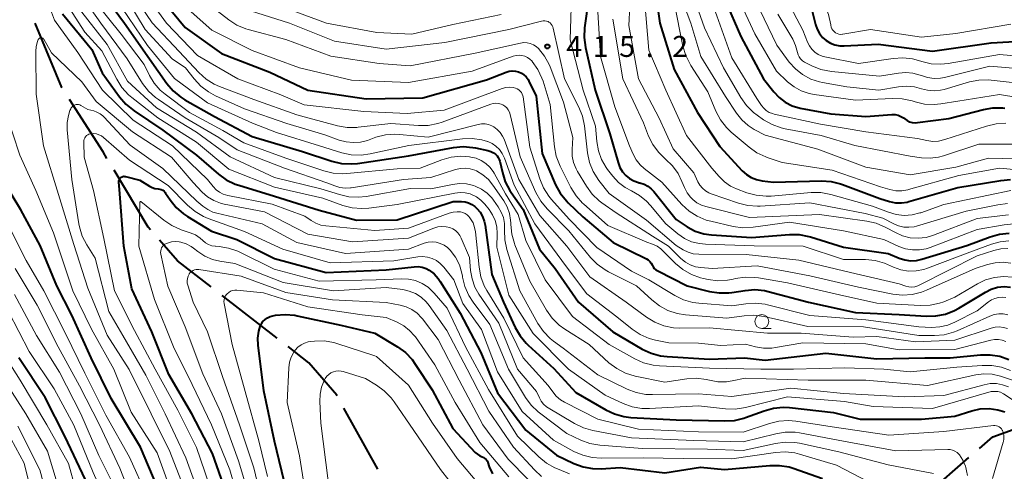
# Model space of a CAD drawing. Units: metres. Extents: x -72000 to -70000, y 24000 to 25500.
# Drawn here: x -71793 to -71616, y 24283 to 24364 of the extents above; entities that cross this region are included whole.
import ezdxf

# ---------------------------------------------------------------- set-up
doc = ezdxf.new("R2010")
doc.units = ezdxf.units.M
for name, color, linetype, lineweight in [('110600_大字・町・丁目界', 7, 'Continuous', 40), ('633100_広葉樹林', 7, 'Continuous', 13), ('710100_等高線(計曲線)', 7, 'Continuous', 40), ('710200_等高線(主曲線)', 7, 'Continuous', 13), ('731200_図化機測定による標高点', 7, 'Continuous', 40)]:
    doc.layers.add(name, color=color, linetype=linetype, lineweight=lineweight)
doc.styles.add('Style-WORKING', font='MS Gothic.ttf')

msp = doc.modelspace()

# ---------------------------------------------------------------- linework, layer by layer
at = {"layer": '110600_大字・町・丁目界', "linetype": 'Continuous', "lineweight": 40}
for p, q in [((-71746.52, 24306.55), (-71756.41, 24314.19)), ((-71728.49, 24283.08), (-71734.56, 24294.01))]:
    msp.add_line(p, q, dxfattribs=at)
at = {"layer": '110600_大字・町・丁目界', "linetype": 'Continuous', "lineweight": 40, "flags": 128}
for points in [[(-71785.09, 24351.42), (-71785.12, 24351.47), (-71789.89, 24362.97)], [(-71777.05, 24338.76), (-71777.74, 24339.91), (-71783.74, 24349.32)], [(-71769.23, 24325.97), (-71769.64, 24326.45), (-71775.76, 24336.62)], [(-71758.38, 24315.72), (-71764.4, 24320.37), (-71767.6, 24324.08)], [(-71735.77, 24296.2), (-71735.83, 24296.31), (-71740.83, 24302.15), (-71744.54, 24305.02)], [(-71620.6, 24286.8), (-71618.2, 24288.89), (-71612.43, 24290.98), (-71609.32, 24291.6)], [(-71632.83, 24278.36), (-71630.86, 24279.18), (-71627.43, 24280.85), (-71622.49, 24285.15)]]:
    msp.add_lwpolyline(points, dxfattribs=at)
at = {"layer": '633100_広葉樹林', "linetype": 'Continuous', "lineweight": 13}
msp.add_line((-71659.63, 24308.29), (-71657.96, 24308.29), dxfattribs=at)
msp.add_circle((-71659.63, 24309.54), 1.25, dxfattribs=at)
at = {"layer": '710100_等高線(計曲線)', "linetype": 'Continuous', "lineweight": 40, "flags": 128}
for points, elevation in [([(-71678.99, 24370.57), (-71677.9, 24363), (-71675.32, 24354.68), (-71671.16, 24347), (-71667.13, 24340.87), (-71663.12, 24336.54), (-71662.37, 24335.87), (-71661.53, 24335.34), (-71660.6, 24334.96), (-71659.59, 24334.75), (-71657.51, 24334.49), (-71648.95, 24334.72), (-71647.21, 24334.61), (-71645.51, 24334.21), (-71645.17, 24334.09), (-71638.44, 24331.56), (-71636.72, 24331.04), (-71635.67, 24330.82), (-71634.6, 24330.79), (-71633.55, 24330.94), (-71633.27, 24331.02), (-71624.48, 24333.52), (-71616.78, 24334.82), (-71615.04, 24334.95)], 400), ([(-71778.59, 24369.41), (-71773.91, 24363), (-71769.43, 24356.57), (-71766.29, 24352.17), (-71765.16, 24350.84), (-71763.82, 24349.73), (-71763.06, 24349.26), (-71757.74, 24346.26), (-71751, 24342.65), (-71742.01, 24339.99), (-71736.7, 24338.26), (-71735, 24337.86), (-71733.26, 24337.77), (-71732.15, 24337.86), (-71723, 24339.19), (-71714.9, 24340.7), (-71713.16, 24340.86), (-71711.43, 24340.73), (-71710.99, 24340.64), (-71708.77, 24340.17), (-71708.23, 24340.01), (-71707.73, 24339.75), (-71707.39, 24339.5), (-71707.1, 24339.22), (-71706.87, 24338.89), (-71706.69, 24338.53), (-71706.61, 24338.23), (-71706.15, 24336.2), (-71705.62, 24334.54), (-71704.81, 24333), (-71704.59, 24332.67), (-71702.43, 24329.57), (-71699.49, 24322.51), (-71696.69, 24319), (-71692.51, 24313), (-71686.33, 24307.67), (-71681.07, 24304.59), (-71679.49, 24303.85), (-71677.81, 24303.39), (-71676.61, 24303.24), (-71669, 24302.79), (-71662.76, 24303), (-71659, 24302.62), (-71648.15, 24303.85), (-71639, 24302.82), (-71630.38, 24303), (-71625.88, 24303), (-71620.43, 24303.55), (-71618.68, 24303.57), (-71616.96, 24303.29), (-71615.32, 24302.72)], 430), ([(-71767.88, 24368.12), (-71763, 24362.23), (-71756.48, 24357.52), (-71747.82, 24354.18), (-71741, 24350.95), (-71730.57, 24349.43), (-71720.42, 24349.58), (-71709, 24352.85), (-71705.48, 24354.23), (-71704.93, 24354.38), (-71704.37, 24354.45), (-71703.81, 24354.41), (-71703.26, 24354.28), (-71702.74, 24354.05), (-71702.27, 24353.73), (-71701.86, 24353.34), (-71701.53, 24352.89), (-71701.38, 24352.62), (-71700.08, 24349.92), (-71699, 24339.61), (-71696.59, 24334.04), (-71695.76, 24332.51), (-71694.67, 24331.15), (-71694.35, 24330.82), (-71691.71, 24328.29), (-71686.29, 24323.71), (-71680.31, 24320.74), (-71680, 24320.55), (-71679.72, 24320.3), (-71679.49, 24320.01), (-71679.3, 24319.67), (-71679.13, 24319.34), (-71678.9, 24319.05), (-71678.63, 24318.8), (-71678.3, 24318.59), (-71673, 24315.92)], 420), ([(-71690.7, 24367.3), (-71691.39, 24362.16), (-71691.46, 24360.42), (-71691.23, 24358.63), (-71689.49, 24351), (-71686.87, 24343.13), (-71685.39, 24338), (-71685.06, 24337.14), (-71684.58, 24336.36), (-71684, 24335.68), (-71683.33, 24335.14), (-71682.58, 24334.72), (-71681.76, 24334.43), (-71681.64, 24334.4), (-71681.49, 24334.37), (-71680.75, 24334.13), (-71680.07, 24333.78), (-71679.46, 24333.3), (-71679.01, 24332.81), (-71675, 24327.78), (-71673, 24326.5), (-71671.57, 24325.74), (-71670.02, 24325.25), (-71668.63, 24325.05), (-71661.45, 24324.55), (-71654.67, 24325.1)], 410), ([(-71666.19, 24367.07), (-71663.39, 24360.61), (-71659.34, 24353), (-71657.5, 24350.67), (-71656.54, 24349.66), (-71655.42, 24348.83), (-71654.18, 24348.2), (-71652.74, 24347.78), (-71647.28, 24346.72), (-71641, 24346.29), (-71636.3, 24346.6), (-71635.74, 24346.59), (-71635.2, 24346.49), (-71634.68, 24346.29), (-71634.2, 24346), (-71634.01, 24345.85), (-71633.59, 24345.55), (-71633.13, 24345.33), (-71632.64, 24345.19), (-71632.14, 24345.14), (-71631.73, 24345.17), (-71626.1, 24345.9), (-71619.9, 24347.51), (-71618.18, 24347.8), (-71616.43, 24347.79), (-71616.04, 24347.74)], 390), ([(-71785, 24364.64), (-71779.74, 24358.26), (-71777.9, 24354.1), (-71774.8, 24349.77), (-71773.67, 24348.45), (-71772.19, 24347.25), (-71767, 24343.81), (-71761, 24339.34), (-71757.06, 24335.94), (-71755.64, 24334.92), (-71754.07, 24334.16), (-71753.41, 24333.94), (-71747, 24332), (-71739, 24329.49), (-71732.29, 24327.71), (-71725, 24327.77), (-71714.95, 24331.05), (-71713.47, 24331.02), (-71712.83, 24330.96), (-71712.2, 24330.78), (-71711.61, 24330.49), (-71711.08, 24330.11), (-71710.93, 24329.97), (-71710.73, 24329.77), (-71710.15, 24329.1), (-71709.69, 24328.34), (-71709.38, 24327.52), (-71709.23, 24326.79), (-71708.06, 24317.94), (-71705.94, 24313), (-71703.84, 24308.48), (-71702.97, 24306.97), (-71701.86, 24305.63), (-71701.52, 24305.31), (-71696.91, 24301.09), (-71693, 24296.83), (-71687.62, 24293.7), (-71686.04, 24292.96), (-71684.36, 24292.5), (-71683.1, 24292.35), (-71675, 24291.93), (-71666.29, 24291.7), (-71664.55, 24291.8), (-71662.86, 24292.21), (-71662.54, 24292.32), (-71659.22, 24293.55), (-71657.54, 24294.02), (-71655.81, 24294.18), (-71654.64, 24294.12), (-71646.75, 24293.25), (-71641.97, 24292.03), (-71631, 24292.01), (-71625, 24292.57), (-71622, 24293.51), (-71620.46, 24293.85), (-71618.89, 24293.91), (-71617.33, 24293.7), (-71616.07, 24293.32)], 440), ([(-71650.65, 24365.36), (-71650, 24362.72), (-71649.72, 24361.89), (-71649.29, 24361.12), (-71648.74, 24360.44), (-71648.08, 24359.86), (-71647.33, 24359.41), (-71646.51, 24359.1), (-71645.65, 24358.93), (-71644.84, 24358.91), (-71638.75, 24359.25), (-71629, 24357.96), (-71618.51, 24359.49), (-71610.08, 24359.92)], 380), ([(-71768.04, 24279.96), (-71771.05, 24287), (-71776.26, 24295.74), (-71779.89, 24303), (-71783.35, 24310.65), (-71786.06, 24315.94), (-71789, 24323.13), (-71792.47, 24329.53), (-71797, 24336.93)], 440), ([(-71755, 24277.02), (-71758.13, 24285.87), (-71761.8, 24293), (-71765.97, 24300.03), (-71769, 24307.69), (-71772.61, 24315.39), (-71774.04, 24323), (-71774.8, 24333.2), (-71774.9, 24334.52), (-71774.9, 24334.68), (-71774.87, 24334.85), (-71774.81, 24335), (-71774.73, 24335.14), (-71774.62, 24335.27), (-71774.49, 24335.37), (-71774.34, 24335.46), (-71774.19, 24335.51), (-71774.02, 24335.54), (-71773.86, 24335.53), (-71773.72, 24335.51), (-71771.16, 24334.84), (-71769.42, 24333.75), (-71768.94, 24333.51), (-71768.43, 24333.35), (-71767.85, 24333.28), (-71767.57, 24333.25), (-71767.3, 24333.17), (-71767.04, 24333.05), (-71766.81, 24332.88), (-71766.62, 24332.67), (-71766.53, 24332.55), (-71765.73, 24331.35)], 450), ([(-71765.73, 24331.35), (-71764.64, 24329.98), (-71763.34, 24328.83), (-71762.61, 24328.34), (-71758.3, 24325.7), (-71753.75, 24324.25), (-71747, 24320.84), (-71737.71, 24318.29), (-71727, 24318.81), (-71721.95, 24319.34), (-71721.22, 24319.36), (-71720.5, 24319.24), (-71719.81, 24319), (-71719.28, 24318.72), (-71718.4, 24318.05), (-71717.65, 24317.24), (-71717.28, 24316.72), (-71713.7, 24311), (-71710.03, 24303.97), (-71707, 24296.74), (-71701.93, 24290.07), (-71696.43, 24285.57), (-71693.32, 24284.1), (-71691.68, 24283.49), (-71689.97, 24283.18), (-71688.44, 24283.15), (-71685, 24283.36), (-71677, 24282.41), (-71670.6, 24283.4), (-71666.32, 24283), (-71658.2, 24283.74), (-71656.46, 24283.75), (-71654.74, 24283.46), (-71654.03, 24283.24), (-71648.76, 24281.42)], 450), ([(-71654.67, 24325.1), (-71652.92, 24325.09), (-71651.21, 24324.78), (-71650.89, 24324.69), (-71645, 24322.86), (-71637, 24321.71), (-71635, 24320.88), (-71633.99, 24320.56), (-71632.95, 24320.42), (-71631.9, 24320.47), (-71630.93, 24320.68), (-71622.87, 24323.13), (-71618.7, 24324.7), (-71617.02, 24325.18), (-71615.29, 24325.35)], 410), ([(-71673, 24315.92), (-71668.98, 24314.91), (-71667.26, 24314.64), (-71665.52, 24314.67), (-71664.98, 24314.74), (-71662.64, 24315.11), (-71660.9, 24315.24), (-71659.17, 24315.06), (-71658.51, 24314.91), (-71651.28, 24313), (-71642.83, 24311.17), (-71635, 24310.81), (-71630.15, 24310.48), (-71628.41, 24310.52), (-71626.7, 24310.86), (-71625.08, 24311.49), (-71624.3, 24311.91), (-71619.53, 24314.81), (-71618.48, 24315.33), (-71617.35, 24315.66), (-71616.18, 24315.78), (-71615.01, 24315.71)], 420), ([(-71744.83, 24279.17), (-71747, 24288.06), (-71748.92, 24297.08), (-71749.95, 24305.29), (-71749.99, 24306.55), (-71749.82, 24307.8), (-71749.58, 24308.62), (-71749.36, 24309.1), (-71749.07, 24309.52), (-71748.7, 24309.89), (-71748.28, 24310.19), (-71747.8, 24310.42), (-71747.31, 24310.55), (-71746.85, 24310.64), (-71745.11, 24310.8), (-71743.37, 24310.66), (-71742.91, 24310.57), (-71735.12, 24308.88), (-71729, 24307.45), (-71724.93, 24304.98)], 460), ([(-71724.93, 24304.98), (-71723.53, 24303.95), (-71722.32, 24302.69), (-71721.76, 24301.91), (-71718.73, 24297.27), (-71715, 24290.36), (-71711.03, 24286.08), (-71710.63, 24285.73), (-71710.18, 24285.44), (-71709.75, 24285.26), (-71709.49, 24285.15), (-71709.26, 24285), (-71709.06, 24284.81), (-71708.9, 24284.59), (-71708.77, 24284.34), (-71708.75, 24284.27), (-71708.49, 24283.51), (-71707.94, 24282.26)], 460), ([(-71763.95, 24207), (-71763.09, 24216.91), (-71764.52, 24227), (-71766.23, 24233.77), (-71769.91, 24241), (-71773.59, 24248.41), (-71775.82, 24252.7), (-71776.48, 24254.31), (-71776.86, 24256.01), (-71776.94, 24257.57), (-71776.79, 24263.21), (-71778.44, 24273), (-71780.87, 24281.13), (-71784.57, 24289), (-71788.11, 24295.89), (-71792.83, 24303)], 430)]:
    msp.add_lwpolyline(points, dxfattribs=dict(at, elevation=elevation))
at = {"layer": '710200_等高線(主曲線)', "linetype": 'Continuous', "lineweight": 13, "flags": 128}
for points, elevation in [([(-71682.95, 24373), (-71683.46, 24362.54), (-71681.76, 24353), (-71678.04, 24345.96), (-71675.51, 24340.49), (-71671.84, 24336.16), (-71671.1, 24334.58), (-71670.74, 24333.96), (-71670.28, 24333.4), (-71669.72, 24332.94), (-71669.1, 24332.58), (-71668.71, 24332.43), (-71663.83, 24330.74), (-71662.14, 24330.31), (-71660.4, 24330.19), (-71659.91, 24330.21), (-71651, 24330.79), (-71641.11, 24328.89), (-71637.93, 24328.07), (-71635.97, 24327.03), (-71635.1, 24326.66), (-71634.18, 24326.45), (-71633.24, 24326.41), (-71632.3, 24326.52), (-71631.88, 24326.63), (-71623, 24329.3), (-71617.3, 24330.46), (-71615.57, 24330.66)], 404), ([(-71669.74, 24371.81), (-71669.79, 24370.89), (-71669.67, 24369.99), (-71669.48, 24369.33), (-71667.68, 24364.32), (-71665, 24356.75), (-71660.5, 24349.5), (-71659.68, 24348.25), (-71659.29, 24347.76), (-71658.83, 24347.34), (-71658.29, 24347), (-71657.71, 24346.77), (-71657.41, 24346.69), (-71649.09, 24344.91), (-71641, 24343.5), (-71631.69, 24342.31), (-71630.05, 24341.95), (-71628.99, 24341.81), (-71627.93, 24341.85), (-71626.82, 24342.11), (-71619.32, 24344.55), (-71617.63, 24344.95), (-71615.89, 24345.04)], 392), ([(-71788.93, 24370.28), (-71786.46, 24363.54)], 442), ([(-71675, 24370), (-71672.33, 24363), (-71670.59, 24357), (-71666.14, 24349.86)], 396), ([(-71785.55, 24368.45), (-71781, 24361.36), (-71777.96, 24358.04), (-71775.3, 24352.93), (-71774.36, 24351.46), (-71773.18, 24350.17), (-71772.58, 24349.66), (-71767.95, 24346.05), (-71761, 24341.69), (-71755.17, 24336.83), (-71747, 24333.57), (-71738.36, 24331.64), (-71734.75, 24330.34), (-71733.06, 24329.89), (-71731.32, 24329.75), (-71730.09, 24329.83), (-71725, 24330.48), (-71714.66, 24332.55), (-71713.74, 24332.65), (-71712.82, 24332.6), (-71711.93, 24332.38), (-71711.7, 24332.3), (-71710.79, 24331.85), (-71709.98, 24331.25), (-71709.29, 24330.54), (-71708.53, 24329.6), (-71707.9, 24328.66), (-71707.43, 24327.62), (-71707.16, 24326.51), (-71707.08, 24325.27), (-71707.16, 24322.84), (-71705, 24314.26), (-71700.65, 24307.35), (-71694.27, 24301), (-71687.7, 24296.3), (-71684.5, 24294.82), (-71682.86, 24294.22), (-71681.15, 24293.93), (-71679.74, 24293.91), (-71671, 24294.4), (-71666.16, 24293.86), (-71664.42, 24293.82), (-71662.58, 24294.1), (-71655, 24296.03), (-71644.82, 24295.18), (-71639.68, 24294.32), (-71629, 24293.94), (-71618.5, 24297), (-71617.73, 24297), (-71617.28, 24296.96), (-71616.84, 24296.84), (-71616.43, 24296.65)], 438), ([(-71782.61, 24369.39), (-71778.17, 24363), (-71773.42, 24356.58), (-71770.65, 24352.2), (-71769.59, 24350.82), (-71768.31, 24349.64), (-71767.83, 24349.3), (-71763, 24346), (-71757, 24342.47), (-71753.7, 24340.3), (-71745.23, 24337), (-71737.61, 24334.39), (-71736.19, 24333.81), (-71735.27, 24333.53), (-71734.32, 24333.42), (-71733.36, 24333.47), (-71733.25, 24333.48), (-71723.89, 24335), (-71719, 24335.34), (-71714.52, 24336.78), (-71713.67, 24336.97), (-71712.8, 24337.01), (-71711.94, 24336.9), (-71711.1, 24336.64), (-71710.8, 24336.51), (-71709.66, 24335.83), (-71708.66, 24334.95), (-71707.86, 24333.98), (-71705.89, 24331.12), (-71705.28, 24330.05), (-71704.87, 24328.88), (-71704.66, 24327.66), (-71704.64, 24327.17), (-71704.64, 24326.91), (-71704.47, 24325.17), (-71704, 24323.49), (-71703.9, 24323.24), (-71701.25, 24316.75), (-71698.22, 24311.55), (-71697.22, 24310.13)], 434), ([(-71774.48, 24369), (-71770.17, 24361.83), (-71765.38, 24356.62), (-71762.96, 24355), (-71761.42, 24353), (-71760.24, 24351.71), (-71758.85, 24350.66), (-71757.58, 24349.97), (-71752.36, 24347.64), (-71744.78, 24345), (-71737.95, 24343), (-71735.42, 24342.05), (-71734.17, 24341.7), (-71732.88, 24341.58), (-71731.58, 24341.68), (-71730.35, 24341.99), (-71728.82, 24342.53), (-71727.13, 24342.95), (-71725.4, 24343.08), (-71724.57, 24343.04), (-71719.46, 24342.54), (-71710.49, 24344.85), (-71709.87, 24344.95), (-71709.24, 24344.95), (-71708.62, 24344.83), (-71708.03, 24344.61), (-71707.69, 24344.42), (-71707.07, 24343.96), (-71706.54, 24343.4), (-71706.11, 24342.75), (-71705.85, 24342.17), (-71703.22, 24335), (-71699.45, 24328.55), (-71694.56, 24323), (-71690.49, 24317.51), (-71683.94, 24313), (-71680.3, 24310.31), (-71678.81, 24309.41), (-71677.19, 24308.77), (-71675.48, 24308.42), (-71674.35, 24308.36), (-71669, 24308.37), (-71658.59, 24307.41)], 426), ([(-71773, 24369.08), (-71768.96, 24363.04), (-71764.11, 24357.89), (-71760.58, 24354.12), (-71759.28, 24352.96), (-71757.8, 24352.04), (-71756.85, 24351.62), (-71750.72, 24349.28), (-71743, 24346.53), (-71735.7, 24344.6), (-71733.98, 24344.3), (-71732.24, 24344.31), (-71732.01, 24344.33), (-71726.13, 24345), (-71721.17, 24344.63), (-71719.43, 24344.65), (-71717.72, 24344.98), (-71716.95, 24345.23), (-71708.24, 24348.46), (-71707.78, 24348.59), (-71707.31, 24348.63), (-71706.84, 24348.59), (-71706.38, 24348.47), (-71706.06, 24348.34), (-71705.68, 24348.1), (-71705.35, 24347.81), (-71705.08, 24347.46), (-71704.87, 24347.06), (-71704.73, 24346.64), (-71702.98, 24339.02), (-71700.12, 24332.63), (-71699.27, 24331.11), (-71698.14, 24329.73), (-71694.25, 24325.75), (-71690.36, 24321.02), (-71689.13, 24319.78), (-71687.71, 24318.77), (-71687.09, 24318.43), (-71682.07, 24315.93), (-71679.37, 24313.4), (-71678, 24312.32)], 424), ([(-71770.83, 24369.17), (-71766.36, 24363), (-71760.82, 24357.18), (-71753.6, 24353), (-71745.84, 24350.16), (-71741.66, 24348.34), (-71731, 24347.14), (-71723.21, 24346.79), (-71716.59, 24347.41), (-71706.17, 24351.27), (-71705.54, 24351.44), (-71704.88, 24351.5), (-71704.22, 24351.45), (-71703.8, 24351.35), (-71703.49, 24351.23), (-71703.2, 24351.06), (-71702.95, 24350.83), (-71702.74, 24350.57), (-71702.58, 24350.28), (-71702.47, 24349.96), (-71702.43, 24349.76), (-71701.23, 24340.77), (-71699.43, 24335.08), (-71698.76, 24333.47), (-71697.83, 24332), (-71697.32, 24331.39), (-71694.14, 24327.86), (-71689.19, 24322.81)], 422), ([(-71693.69, 24369.72), (-71693.99, 24360.01), (-71691.68, 24351), (-71689.45, 24344.55), (-71689.21, 24341.77), (-71688.92, 24340.13), (-71688.35, 24338.56), (-71687.51, 24337.12), (-71687.28, 24336.79), (-71686.33, 24335.56), (-71685.32, 24334.45), (-71684.12, 24333.53), (-71683, 24332.92), (-71681.58, 24332.13), (-71680.31, 24331.1), (-71679.61, 24330.34), (-71676.85, 24327), (-71674.69, 24325.23), (-71673.51, 24324.42), (-71672.21, 24323.83), (-71670.82, 24323.48), (-71669.75, 24323.37), (-71661, 24323.1), (-71652.19, 24323), (-71645, 24320.66), (-71641.06, 24320.61), (-71639.33, 24320.43), (-71637.65, 24319.96), (-71637.11, 24319.74), (-71636, 24319.24), (-71634.69, 24318.79), (-71633.32, 24318.57), (-71631.93, 24318.59), (-71630.57, 24318.86), (-71629.93, 24319.07), (-71621.88, 24322.12), (-71618.44, 24323.4), (-71616.9, 24323.83)], 412), ([(-71664.43, 24369.38), (-71663.95, 24367.7), (-71663.69, 24367.09), (-71660.9, 24361.1), (-71657, 24354.41), (-71655, 24352.49), (-71653.85, 24351.56), (-71652.55, 24350.85), (-71651.15, 24350.37), (-71650.25, 24350.2), (-71642.8, 24349.2), (-71636.22, 24349.51), (-71634.48, 24349.44), (-71632.67, 24349.04), (-71632.13, 24348.87), (-71630.45, 24348.48), (-71628.73, 24348.39), (-71627.51, 24348.51), (-71624.47, 24349), (-71617, 24350.18), (-71610.79, 24349.19)], 388), ([(-71779.18, 24366.82), (-71774.49, 24361), (-71770.4, 24355.6), (-71769.41, 24353.59), (-71768.59, 24352.21), (-71767.53, 24351), (-71766.63, 24350.24), (-71762.26, 24347), (-71756.26, 24343.74), (-71752.48, 24341.52), (-71745, 24338.8), (-71738.17, 24336.51), (-71736.48, 24336.1), (-71734.74, 24335.99), (-71734.05, 24336.04), (-71725, 24336.89), (-71720.88, 24337), (-71717.02, 24338.48), (-71715.34, 24338.95), (-71713.61, 24339.13), (-71712.04, 24339.03), (-71711.8, 24339), (-71710.84, 24338.78), (-71709.93, 24338.39), (-71709.1, 24337.85), (-71708.38, 24337.17), (-71707.78, 24336.38), (-71707.63, 24336.13), (-71705.59, 24332.41), (-71703.29, 24328.71), (-71701.96, 24324.04), (-71698.47, 24317), (-71693.57, 24310.43), (-71687, 24305.42), (-71682.41, 24302.84), (-71680.82, 24302.12), (-71679.13, 24301.69), (-71677.95, 24301.57), (-71669, 24301.18), (-71659.79, 24301), (-71653.92, 24301), (-71644.77, 24301.23), (-71637.75, 24301), (-71633, 24300.51), (-71624.68, 24301.32), (-71620.14, 24301.67), (-71618.39, 24301.65), (-71616.68, 24301.34), (-71615.05, 24300.72)], 432), ([(-71763.53, 24366.47), (-71758.25, 24361.75), (-71751, 24358.11), (-71742.51, 24355), (-71733.2, 24352.8), (-71723, 24352.33), (-71711.59, 24354.41), (-71704.21, 24357.07), (-71703.69, 24357.21), (-71703.16, 24357.26), (-71702.63, 24357.21), (-71702.12, 24357.07), (-71701.63, 24356.84), (-71701.2, 24356.54), (-71700.83, 24356.17), (-71700.78, 24356.11), (-71699.78, 24354.68), (-71699.04, 24353.1), (-71698.86, 24352.58), (-71697.59, 24348.41), (-71696.81, 24340.84), (-71696.48, 24339.13), (-71695.79, 24337.35), (-71693.86, 24333.54), (-71692.94, 24332.06), (-71691.77, 24330.76), (-71691.58, 24330.59), (-71687.26, 24326.74), (-71680.26, 24323.74), (-71679.2, 24323.37), (-71678.42, 24323.02), (-71677.72, 24322.54), (-71677.35, 24322.2), (-71675.1, 24319.94), (-71673.76, 24318.82), (-71672.26, 24317.94), (-71670.62, 24317.34), (-71670.09, 24317.21), (-71669.24, 24317.03), (-71667.51, 24316.82), (-71665.77, 24316.91), (-71664.78, 24317.1), (-71664.32, 24317.21), (-71662.59, 24317.47), (-71660.85, 24317.44), (-71660.25, 24317.35), (-71655, 24316.45)], 418), ([(-71759.64, 24367), (-71755.2, 24363.58), (-71753.73, 24362.64), (-71752.12, 24361.98), (-71751.71, 24361.86), (-71745, 24360.04), (-71736.91, 24357.09), (-71728.24, 24355.76), (-71722.69, 24355.31), (-71711, 24357.59), (-71702.92, 24359.43), (-71702.32, 24359.51), (-71701.72, 24359.48), (-71701.14, 24359.36), (-71700.58, 24359.13), (-71700.07, 24358.81), (-71699.65, 24358.43), (-71698.58, 24357.08), (-71697.76, 24355.57), (-71697.6, 24355.16), (-71695.19, 24348.81), (-71693.52, 24342.48), (-71693.65, 24340.35), (-71693.61, 24339.17), (-71693.38, 24338), (-71692.94, 24336.9), (-71692.67, 24336.4), (-71691.07, 24333.77), (-71690.04, 24332.37), (-71688.78, 24331.16), (-71688.31, 24330.81), (-71685.75, 24329), (-71679.2, 24324.8), (-71676.37, 24323), (-71674.12, 24320.8), (-71673.34, 24320.17), (-71672.46, 24319.67), (-71671.51, 24319.34), (-71670.58, 24319.18)], 416), ([(-71680.67, 24367.33), (-71679.88, 24358.12), (-71676.85, 24351), (-71673.16, 24342.84), (-71668.58, 24337), (-71667.29, 24335.5), (-71666.33, 24334.56), (-71665.22, 24333.8), (-71664.15, 24333.31), (-71662.29, 24332.61), (-71660.61, 24332.14), (-71658.87, 24331.98), (-71657.93, 24332.01), (-71650.79, 24332.62), (-71649.05, 24332.62), (-71647.27, 24332.29), (-71639.79, 24330.21), (-71636.91, 24329.09), (-71635.53, 24328.69), (-71634.11, 24328.53), (-71632.68, 24328.63), (-71631.28, 24328.97), (-71631.12, 24329.02), (-71627, 24330.52), (-71615, 24333)], 402), ([(-71675.33, 24366.67), (-71673.76, 24358.84), (-71673.27, 24357.17), (-71672.5, 24355.61), (-71672.38, 24355.42), (-71669.33, 24350.67), (-71667.87, 24347.2), (-71667.05, 24345.66), (-71665.98, 24344.29), (-71665.11, 24343.46), (-71661.92, 24340.76), (-71660.5, 24339.76), (-71658.92, 24339.02), (-71658.66, 24338.93), (-71655.98, 24338.02), (-71647, 24336.67), (-71638.37, 24333.63), (-71636.69, 24333.16), (-71635.61, 24332.96), (-71634.52, 24332.95), (-71633.44, 24333.13)], 398), ([(-71672, 24368.1), (-71669.88, 24362.12), (-71666.5, 24355), (-71663.36, 24349.64), (-71662.35, 24348.22), (-71661.11, 24346.99), (-71660.45, 24346.5), (-71659.3, 24345.69), (-71657.79, 24344.82), (-71656.15, 24344.23), (-71655.43, 24344.07), (-71649, 24342.85), (-71642.95, 24341.05), (-71633, 24339.14), (-71631, 24338.87), (-71629.47, 24338.79), (-71627.94, 24338.99), (-71627.08, 24339.22), (-71620.71, 24341.29), (-71609, 24341.31)], 394), ([(-71660.77, 24367), (-71656.96, 24359.04), (-71654.7, 24356.02), (-71653.61, 24354.79), (-71652.31, 24353.77), (-71650.86, 24352.98), (-71649.29, 24352.47), (-71648.74, 24352.36), (-71644.4, 24351.6), (-71638.63, 24351), (-71635.09, 24351.59), (-71633.66, 24351.71), (-71632.24, 24351.57), (-71631, 24351.24), (-71629.89, 24350.95), (-71628.74, 24350.86), (-71627.59, 24350.97), (-71626.96, 24351.12), (-71622.41, 24352.45), (-71620.7, 24352.79), (-71618.96, 24352.82), (-71618.53, 24352.79), (-71611, 24351.96)], 386), ([(-71655, 24366.95), (-71652.28, 24361.72), (-71651.43, 24359.57), (-71651.1, 24358.9), (-71650.66, 24358.31), (-71650.12, 24357.8), (-71649.5, 24357.39), (-71648.82, 24357.09), (-71648.32, 24356.96), (-71642.27, 24355.73), (-71636.06, 24356.66), (-71634.32, 24356.76), (-71632.59, 24356.57), (-71631.56, 24356.3), (-71630.94, 24356.1), (-71629.24, 24355.72), (-71627.5, 24355.64), (-71626.24, 24355.78), (-71617, 24357.35), (-71607.46, 24356.54)], 382), ([(-71782.21, 24365.79), (-71777, 24359.17), (-71773.38, 24352.62), (-71768.19, 24347.81), (-71761, 24343.46), (-71754.95, 24339.05), (-71747, 24335.33), (-71738.68, 24333.32), (-71735.37, 24332.26), (-71733.68, 24331.87), (-71731.93, 24331.78), (-71730.54, 24331.94), (-71722.64, 24333.36), (-71719, 24333.28), (-71715.09, 24334.1), (-71713.82, 24334.25), (-71712.55, 24334.18), (-71711.3, 24333.89), (-71711, 24333.78), (-71709.9, 24333.25), (-71708.9, 24332.54), (-71708.05, 24331.66), (-71707.76, 24331.29), (-71706.88, 24330.05), (-71706.34, 24329.13), (-71705.97, 24328.14), (-71705.78, 24327.1), (-71705.76, 24326.24), (-71705.78, 24325.91), (-71705.71, 24324.16), (-71705.33, 24322.45), (-71703, 24315), (-71699.76, 24309.16), (-71698.79, 24307.74), (-71697.6, 24306.51), (-71696.99, 24306.01), (-71695.26, 24304.74), (-71689, 24299.97), (-71683.77, 24297.42), (-71682.14, 24296.8), (-71680.43, 24296.47), (-71679.23, 24296.42), (-71671, 24296.55), (-71665, 24296.11)], 436), ([(-71774.32, 24365.68), (-71769.78, 24359), (-71764.95, 24353.05), (-71759, 24348.69), (-71750.94, 24345.06), (-71746.63, 24343.37), (-71738.91, 24341), (-71734.93, 24339.78), (-71733.23, 24339.41), (-71731.49, 24339.35), (-71729.84, 24339.57), (-71722.91, 24341.09), (-71713.3, 24342.26), (-71711.55, 24342.32), (-71709.83, 24342.07), (-71708.81, 24341.78), (-71708.78, 24341.77), (-71708, 24341.42), (-71707.29, 24340.94), (-71706.67, 24340.34), (-71706.17, 24339.64), (-71705.77, 24338.8), (-71704.02, 24333.98), (-71700.31, 24327), (-71694.66, 24319.34), (-71691, 24314.47), (-71685.64, 24310.36), (-71682.86, 24308.16), (-71681.41, 24307.19), (-71679.81, 24306.5), (-71678.67, 24306.19), (-71676.3, 24305.7), (-71671, 24305.63), (-71667, 24305.2), (-71662.55, 24305.45), (-71660.78, 24304.99), (-71659.3, 24304.75), (-71657.81, 24304.77), (-71657.19, 24304.86), (-71652.3, 24305.7), (-71641, 24305.55), (-71635, 24304.47), (-71625, 24304.54), (-71618.58, 24306.21)], 428), ([(-71752.46, 24365.54), (-71744.34, 24363), (-71736.26, 24359.74), (-71727, 24358.34), (-71716.48, 24359.52), (-71705, 24361.84), (-71699.15, 24363.37), (-71698.84, 24363.42), (-71698.53, 24363.42), (-71698.23, 24363.37), (-71697.94, 24363.26), (-71697.81, 24363.19), (-71697.57, 24363.03), (-71697.37, 24362.82), (-71697.2, 24362.59), (-71697.08, 24362.33), (-71697.02, 24362.11), (-71695.02, 24353), (-71692.45, 24347.94), (-71691.8, 24346.32), (-71691.44, 24344.59), (-71690.86, 24339.75), (-71690.5, 24338.04), (-71689.85, 24336.43), (-71688.83, 24334.81), (-71687, 24332.44), (-71680.29, 24327.71), (-71675, 24323.16), (-71673.71, 24322.37), (-71672.85, 24321.95)], 414), ([(-71745.94, 24366.06), (-71737.66, 24363), (-71728.67, 24361.33), (-71722.37, 24361), (-71715, 24362.77), (-71706.34, 24364.54)], 412), ([(-71689, 24365), (-71688.54, 24357), (-71685.98, 24348.02), (-71683.35, 24341), (-71682.68, 24339.49), (-71682.14, 24338.49), (-71681.43, 24337.6), (-71680.72, 24336.96), (-71677.53, 24334.47), (-71673.94, 24330.5), (-71672.66, 24329.32), (-71671.19, 24328.38), (-71669.58, 24327.7), (-71668.76, 24327.48), (-71664.79, 24326.57), (-71663.06, 24326.33), (-71661.18, 24326.42), (-71654.67, 24327.33), (-71645, 24325.76), (-71637.76, 24324.24), (-71635.03, 24322.97), (-71633.85, 24322.55), (-71632.62, 24322.34), (-71631.37, 24322.35), (-71630.14, 24322.57), (-71629.47, 24322.79), (-71621, 24326.02), (-71616.17, 24326.86), (-71614.44, 24327)], 408), ([(-71656.75, 24364.62), (-71654.09, 24360.09), (-71653.56, 24358.99), (-71653.22, 24357.75), (-71653.11, 24357.33), (-71652.92, 24356.93), (-71652.67, 24356.57), (-71652.36, 24356.25), (-71651.99, 24356), (-71651.86, 24355.93), (-71650.65, 24355.33), (-71649.03, 24354.68), (-71647.16, 24354.31), (-71638.54, 24353.46), (-71635.13, 24354.05), (-71633.83, 24354.15), (-71632.52, 24354.03), (-71631.26, 24353.69), (-71631, 24353.59), (-71629.89, 24353.24), (-71628.74, 24353.09), (-71627.59, 24353.15), (-71626.9, 24353.27), (-71618.74, 24355.26), (-71609, 24354.47)], 384), ([(-71648.34, 24366.16), (-71647.66, 24364.56), (-71647.25, 24362.69), (-71647.23, 24362.6), (-71647.17, 24362.29), (-71647.05, 24361.99), (-71646.88, 24361.72), (-71646.66, 24361.48), (-71646.41, 24361.28), (-71646.12, 24361.13), (-71645.82, 24361.03), (-71645.5, 24360.98), (-71645.18, 24360.99), (-71645.09, 24361.01), (-71640.13, 24361.87), (-71631, 24360.5), (-71624.86, 24361.14), (-71615, 24362.81)], 378), ([(-71791.55, 24320.45), (-71795, 24327.31), (-71800.3, 24333.7), (-71805, 24340.67), (-71807.93, 24348.07), (-71809.68, 24352.94), (-71810.12, 24354.63), (-71810.26, 24356.37), (-71810.1, 24358.1), (-71809.64, 24359.78), (-71809.46, 24360.24), (-71807.75, 24364.25)], 438), ([(-71786.46, 24363.54), (-71782.25, 24357.75), (-71777.83, 24351), (-71772.37, 24345.63), (-71765.28, 24341), (-71759.02, 24334.98), (-71758.01, 24333.69), (-71757.49, 24333.13), (-71756.88, 24332.68), (-71756.19, 24332.33), (-71755.39, 24332.1), (-71747.43, 24330.57), (-71741.58, 24328.42), (-71740.4, 24327.6), (-71739.57, 24327.13), (-71738.67, 24326.81), (-71737.79, 24326.65), (-71729, 24325.84), (-71723, 24326.28), (-71715.7, 24328.94), (-71714.98, 24329.13), (-71714.24, 24329.2), (-71713.64, 24329.15), (-71713.22, 24329.05), (-71712.82, 24328.88), (-71712.46, 24328.65), (-71712.15, 24328.36), (-71711.96, 24328.12), (-71711.84, 24327.95), (-71711.41, 24327.2), (-71711.12, 24326.4), (-71710.97, 24325.62), (-71710.33, 24319.25), (-71710, 24317.54), (-71709.38, 24315.91), (-71708.92, 24315.07), (-71705.9, 24310.1), (-71702.4, 24303), (-71697.91, 24298.09), (-71697.09, 24296.91), (-71696.47, 24296.15), (-71695.72, 24295.51), (-71694.99, 24295.07), (-71689, 24292.05), (-71681.74, 24290.26), (-71671, 24289.74), (-71663, 24289.68), (-71658.27, 24291.27), (-71656.57, 24291.68), (-71654.83, 24291.78), (-71653.55, 24291.67), (-71647, 24290.64), (-71636.86, 24289.14), (-71627, 24289.79), (-71618.09, 24290.89), (-71617.82, 24290.9), (-71617.55, 24290.86), (-71617.29, 24290.78), (-71617.06, 24290.65), (-71616.84, 24290.48), (-71616.66, 24290.28), (-71616.52, 24290.06), (-71616.5, 24290.01), (-71616.32, 24289.53), (-71616.23, 24289.02)], 442), ([(-71686.31, 24363.69), (-71684.55, 24353), (-71680.87, 24345.13), (-71679.93, 24342.74), (-71679.18, 24341.22), (-71678.18, 24339.85), (-71677.01, 24338.72), (-71676.87, 24338.6), (-71675.63, 24337.41), (-71674.63, 24336.02), (-71673.95, 24334.64), (-71673.51, 24333.54), (-71673.03, 24332.61), (-71672.41, 24331.78), (-71672, 24331.37), (-71671.27, 24330.81), (-71670.45, 24330.38), (-71669.68, 24330.13), (-71661.81, 24328.19), (-71649.31, 24328.69), (-71640.82, 24327.51), (-71639.12, 24327.13), (-71637.39, 24326.38), (-71635.68, 24325.45), (-71634.39, 24324.88), (-71633.01, 24324.54), (-71631.59, 24324.45), (-71630.18, 24324.6), (-71628.84, 24324.99), (-71621, 24328.01), (-71615.41, 24328.65)], 406), ([(-71769.11, 24293), (-71773.07, 24300.93), (-71777, 24307.05), (-71780.49, 24315.51), (-71783, 24323.32), (-71785.73, 24332.27), (-71788.4, 24341), (-71789.71, 24350.29), (-71789.81, 24357.88), (-71789.75, 24358.79), (-71789.52, 24359.68), (-71789.38, 24360.03), (-71789.33, 24360.12), (-71789.27, 24360.2), (-71789.2, 24360.26), (-71789.12, 24360.31), (-71789.03, 24360.35), (-71788.93, 24360.37), (-71788.83, 24360.37), (-71788.74, 24360.36), (-71788.64, 24360.32), (-71788.56, 24360.28), (-71788.48, 24360.22), (-71788.42, 24360.14), (-71788.38, 24360.09), (-71787, 24357.66)], 444), ([(-71787, 24357.66), (-71781.53, 24352.47), (-71779, 24348.94), (-71772.46, 24343.54), (-71765.5, 24339), (-71761.59, 24334.41), (-71759.95, 24332.71), (-71758.99, 24331.86), (-71757.89, 24331.19), (-71756.7, 24330.73), (-71756, 24330.56), (-71748.81, 24329.19), (-71741, 24325.18), (-71733, 24323.8), (-71723, 24324.46), (-71718.41, 24326.26), (-71717.7, 24326.47), (-71716.97, 24326.56), (-71716.23, 24326.51), (-71715.56, 24326.35), (-71715.02, 24326.13), (-71714.54, 24325.81), (-71714.12, 24325.42), (-71713.77, 24324.96), (-71713.52, 24324.49), (-71712.05, 24321), (-71711.85, 24318.67), (-71711.59, 24317.15), (-71711.06, 24315.69), (-71710.34, 24314.42), (-71706.78, 24309.22), (-71703.43, 24301), (-71700.01, 24297), (-71699.51, 24295.85), (-71699.18, 24295.25), (-71698.75, 24294.71), (-71698.23, 24294.26), (-71697.92, 24294.05), (-71693.19, 24291.23), (-71691.62, 24290.47), (-71689.94, 24289.99), (-71683, 24288.66), (-71671.82, 24288.18), (-71663, 24287.94), (-71657.13, 24289.42), (-71655.41, 24289.7), (-71653.67, 24289.68), (-71652.84, 24289.56), (-71645, 24288.09), (-71635.62, 24286.38), (-71626.29, 24286.6), (-71625.84, 24286.58), (-71625.41, 24286.47), (-71625, 24286.29), (-71624.62, 24286.04), (-71624.3, 24285.73), (-71624.2, 24285.62), (-71623.58, 24284.66), (-71623.13, 24283.61), (-71623.05, 24283.35), (-71622.9, 24282.8), (-71622.73, 24281.91)], 444), ([(-71666.14, 24349.86), (-71664.18, 24346.87), (-71663.22, 24345.67), (-71662.08, 24344.65), (-71660.97, 24343.95), (-71659, 24342.89), (-71649.6, 24340.4), (-71641, 24337.19), (-71633, 24335.81), (-71624.83, 24337.17), (-71619, 24338.81), (-71611.33, 24338.62)], 396), ([(-71765, 24277.58), (-71768.03, 24285.97), (-71772.73, 24293.27), (-71775.84, 24301), (-71779.83, 24308.17), (-71783.17, 24315), (-71786.61, 24325.39), (-71789.81, 24333), (-71792.64, 24339.36), (-71795.19, 24347)], 442), ([(-71759.98, 24277), (-71762.93, 24285.07), (-71766.61, 24293), (-71770.08, 24299.92), (-71774.19, 24307), (-71776.7, 24311.3), (-71779.15, 24320.85), (-71780.67, 24323.28), (-71781.46, 24324.83), (-71781.97, 24326.5), (-71782.06, 24327.01), (-71783.34, 24335), (-71784.17, 24343.87), (-71784.18, 24345.17), (-71783.96, 24346.44), (-71783.67, 24347.33), (-71783.54, 24347.65), (-71783.44, 24347.84), (-71783.31, 24348.01), (-71783.15, 24348.16), (-71782.97, 24348.28), (-71782.77, 24348.37), (-71782.56, 24348.42), (-71782.34, 24348.43), (-71782.13, 24348.4), (-71781.92, 24348.34), (-71781.74, 24348.26), (-71780.49, 24347.51), (-71779.42, 24347.26)], 446), ([(-71779.42, 24347.26), (-71778.83, 24347.06), (-71778.27, 24346.76), (-71777.78, 24346.36), (-71777.61, 24346.2), (-71772.89, 24341.11), (-71767, 24336.95), (-71760.92, 24331.08), (-71759.83, 24330.17), (-71758.98, 24329.57), (-71758.04, 24329.13), (-71757.36, 24328.93), (-71749.19, 24327), (-71743, 24323.68), (-71734.3, 24321.7), (-71723, 24322.51), (-71720.16, 24323.54), (-71719.45, 24323.73), (-71718.72, 24323.79), (-71717.99, 24323.73), (-71717.28, 24323.53), (-71716.61, 24323.22), (-71716.01, 24322.8), (-71715.6, 24322.4), (-71715.5, 24322.29), (-71714.56, 24321.05), (-71713.86, 24319.68), (-71713.4, 24318.2), (-71713.3, 24317.65), (-71713.28, 24317.5), (-71712.87, 24315.8), (-71712.18, 24314.2), (-71711.39, 24312.98), (-71708.41, 24309), (-71705.04, 24300.96), (-71701.99, 24295.94), (-71700.96, 24294.54), (-71699.7, 24293.33), (-71699.47, 24293.15), (-71694.56, 24289.44), (-71692.1, 24288.29), (-71690.46, 24287.69), (-71688.68, 24287.38), (-71681, 24286.76), (-71669.35, 24286.65), (-71663, 24286.4), (-71657.15, 24287.69), (-71655.42, 24287.92), (-71653.68, 24287.84), (-71652.85, 24287.7), (-71645.83, 24286.17), (-71637, 24283.83), (-71628.83, 24282.32)], 446), ([(-71757.95, 24278.05), (-71761, 24286.96), (-71764.35, 24293.65), (-71768.38, 24301), (-71772.09, 24307.91), (-71775.72, 24315), (-71777.6, 24324.4), (-71779.46, 24333), (-71781.14, 24339), (-71781.21, 24341.69), (-71781.19, 24341.94), (-71781.13, 24342.19), (-71781.02, 24342.43), (-71780.88, 24342.64), (-71780.7, 24342.83), (-71780.5, 24342.98), (-71780.27, 24343.1), (-71780.02, 24343.17), (-71779.93, 24343.18)], 448), ([(-71779.93, 24343.18), (-71779.44, 24343.21), (-71778.94, 24343.15), (-71778.47, 24343), (-71778.02, 24342.78), (-71777.65, 24342.5), (-71773, 24338.41), (-71766.08, 24333.92), (-71762.58, 24330.37), (-71761.25, 24329.25), (-71759.75, 24328.37), (-71758.89, 24328.01), (-71752.36, 24325.64), (-71745.49, 24322.51), (-71737, 24320.03), (-71725.58, 24320.42), (-71721.32, 24321.1), (-71720.45, 24321.16), (-71719.59, 24321.07), (-71718.75, 24320.83), (-71717.97, 24320.45), (-71717.27, 24319.94), (-71716.63, 24319.28), (-71714.82, 24317), (-71713.23, 24312.77), (-71709.89, 24308.11), (-71707, 24300.5), (-71702.61, 24293.39), (-71697, 24288.28), (-71693.31, 24286.25), (-71691.71, 24285.55), (-71690.02, 24285.13), (-71688.43, 24285.02), (-71680.93, 24285.07), (-71673.7, 24285), (-71665, 24284.9), (-71657.2, 24286.07), (-71655.46, 24286.17), (-71653.73, 24285.98), (-71652.86, 24285.76), (-71646.22, 24283.78), (-71639, 24280.01)], 448), ([(-71633.44, 24333.13), (-71633.31, 24333.17), (-71624.3, 24335.7), (-71617, 24336.98), (-71611.21, 24336.46)], 398), ([(-71752.35, 24273.65), (-71755.04, 24282.96), (-71758.28, 24291), (-71761.74, 24298.26), (-71765.1, 24305), (-71768.54, 24313.46), (-71771.34, 24323), (-71771.12, 24330.93), (-71771.11, 24330.95), (-71771.11, 24330.98), (-71771.09, 24331), (-71771.08, 24331.03), (-71771.06, 24331.05), (-71771.03, 24331.06), (-71771, 24331.06), (-71770.97, 24331.06), (-71770.94, 24331.04), (-71766.86, 24327.71)], 452), ([(-71766.86, 24327.71), (-71765.42, 24326.73), (-71763.71, 24325.97), (-71762.1, 24325.43), (-71761.18, 24325.03), (-71760.35, 24324.48), (-71759.87, 24324.05), (-71759.38, 24323.64), (-71758.84, 24323.33), (-71758.25, 24323.11), (-71757.63, 24323), (-71757.56, 24323), (-71756.95, 24322.96), (-71755.24, 24322.69), (-71753.59, 24322.13), (-71753.24, 24321.96), (-71747.07, 24318.93), (-71739, 24316.77), (-71728.75, 24317), (-71724.21, 24317.19), (-71722.95, 24317.13), (-71721.71, 24316.85), (-71720.53, 24316.36), (-71719.46, 24315.67), (-71718.53, 24314.81), (-71718.37, 24314.63), (-71716.07, 24311.93), (-71712.74, 24305), (-71708.64, 24297.36), (-71703.42, 24289), (-71699.6, 24285.25), (-71698.25, 24284.14), (-71696.74, 24283.29), (-71696.29, 24283.1), (-71694.08, 24282.22)], 452), ([(-71751, 24276.41), (-71753.46, 24284.54), (-71756.51, 24293), (-71759.84, 24300.16), (-71763, 24308.57), (-71766.12, 24315.88), (-71767.39, 24321.59), (-71767.43, 24321.88), (-71767.41, 24322.17), (-71767.35, 24322.46), (-71767.24, 24322.73), (-71767.08, 24322.98), (-71766.88, 24323.19), (-71766.65, 24323.37), (-71766.39, 24323.51), (-71766.35, 24323.52), (-71766.18, 24323.59), (-71765.5, 24323.79), (-71764.79, 24323.86), (-71764.08, 24323.81), (-71763.77, 24323.75), (-71762.82, 24323.43), (-71761.93, 24322.96), (-71761.55, 24322.68), (-71760.77, 24322.07), (-71759.5, 24321.24), (-71758.1, 24320.65), (-71756.78, 24320.33), (-71754.1, 24319.9), (-71745.47, 24316.53)], 454), ([(-71689.19, 24322.81), (-71683, 24318.52), (-71679.89, 24317), (-71675.25, 24314.21), (-71673.68, 24313.44), (-71672.01, 24312.96), (-71670.91, 24312.81), (-71665, 24312.33), (-71662.52, 24312.7), (-71660.78, 24312.81), (-71659.05, 24312.61), (-71658.6, 24312.51), (-71651, 24310.6), (-71641, 24309.8), (-71631.45, 24308.55), (-71629.23, 24308.47), (-71627.72, 24308.55), (-71626.26, 24308.89), (-71625.01, 24309.41), (-71621, 24311.45), (-71619, 24313.05), (-71618.45, 24313.41), (-71617.85, 24313.67), (-71617.21, 24313.83), (-71616.55, 24313.87), (-71615.9, 24313.8)], 422), ([(-71672.85, 24321.95), (-71671.93, 24321.68), (-71670.9, 24321.58), (-71662.46, 24321.54), (-71653, 24320.54), (-71643.71, 24318.29), (-71635, 24316.27), (-71633.78, 24315.86), (-71633.25, 24315.73), (-71632.71, 24315.7), (-71632.18, 24315.76), (-71631.66, 24315.91), (-71631.4, 24316.03), (-71621, 24321.27), (-71618, 24322.24), (-71616.76, 24322.52), (-71615.49, 24322.59)], 414), ([(-71616.9, 24323.83), (-71615.31, 24323.98)], 412), ([(-71754.77, 24176.45), (-71757.66, 24182.34), (-71759.7, 24190.3), (-71759.26, 24201), (-71758.09, 24207), (-71756.78, 24213.22), (-71757.48, 24223), (-71759.29, 24231), (-71759.45, 24233), (-71759.69, 24234.42), (-71760.18, 24235.78), (-71760.67, 24236.7), (-71763.98, 24242.02), (-71766.89, 24251), (-71768.42, 24257.58), (-71769.52, 24267), (-71771.53, 24275), (-71774.76, 24283.24), (-71778.38, 24291), (-71781.99, 24298.01), (-71785.77, 24305), (-71789.53, 24312.47), (-71793.51, 24319)], 436), ([(-71769.85, 24278.15), (-71773, 24285.24), (-71777.23, 24292.77), (-71781, 24300.25), (-71784.51, 24307.49), (-71788.38, 24315), (-71791.55, 24320.45)], 438), ([(-71740.58, 24247.42), (-71744.85, 24255), (-71746.68, 24263.32), (-71748.75, 24275), (-71750.72, 24283.28), (-71753.3, 24291), (-71756.33, 24299.67), (-71759, 24307.65), (-71761.56, 24313), (-71762.55, 24316.01), (-71762.65, 24316.41), (-71762.67, 24316.83), (-71762.62, 24317.24), (-71762.5, 24317.63), (-71762.32, 24318), (-71762.29, 24318.05), (-71762.1, 24318.29), (-71761.87, 24318.49), (-71761.61, 24318.65), (-71761.33, 24318.77), (-71761.03, 24318.83), (-71760.72, 24318.84), (-71760.54, 24318.82), (-71753, 24317.64)], 456), ([(-71670.58, 24319.18), (-71668.52, 24319), (-71660.47, 24319.53), (-71651, 24317.69), (-71642.3, 24315.7), (-71636.14, 24314.45), (-71634.41, 24314.25), (-71632.67, 24314.36), (-71630.97, 24314.77), (-71630.07, 24315.12), (-71621.39, 24319), (-71619.19, 24319.74), (-71617.81, 24320.07), (-71616.38, 24320.16), (-71614.96, 24320)], 416), ([(-71753, 24317.64), (-71745, 24314.72), (-71736.6, 24313.4), (-71727, 24312.91), (-71724.5, 24312.45), (-71723.4, 24312.15), (-71722.36, 24311.66), (-71721.43, 24311), (-71720.62, 24310.19), (-71720.46, 24309.98), (-71717.67, 24306.33), (-71713.88, 24299), (-71709.63, 24291), (-71705.11, 24284.89), (-71701.52, 24281.23)], 456), ([(-71655, 24316.45), (-71645.67, 24314.33), (-71639, 24312.81), (-71631.15, 24312.39), (-71629.44, 24312.45), (-71627.76, 24312.8), (-71627, 24313.07), (-71625, 24313.86), (-71620.97, 24316.25), (-71619.5, 24316.97), (-71617.93, 24317.41), (-71616.3, 24317.57), (-71614.67, 24317.45)], 418), ([(-71745.47, 24316.53), (-71736.4, 24315), (-71727, 24315.63), (-71724, 24315.25), (-71722.83, 24314.99), (-71721.71, 24314.54), (-71720.7, 24313.89), (-71719.81, 24313.08), (-71719.25, 24312.39), (-71716.08, 24307.92), (-71712.45, 24301), (-71708.55, 24293.45), (-71704.16, 24287), (-71700.4, 24282.94), (-71699.11, 24281.77)], 454), ([(-71775, 24278.46), (-71778.48, 24285.52), (-71781.75, 24293), (-71785.54, 24300.46), (-71789.67, 24307), (-71793.64, 24314.36)], 434), ([(-71748.26, 24281.74), (-71749.84, 24288.16), (-71752.24, 24297), (-71754.62, 24305.38), (-71756.03, 24312.76), (-71756.06, 24313.1), (-71756.04, 24313.44), (-71755.96, 24313.77), (-71755.82, 24314.08), (-71755.63, 24314.36), (-71755.49, 24314.51), (-71755.2, 24314.75), (-71754.87, 24314.94), (-71754.51, 24315.07), (-71754.14, 24315.14), (-71753.73, 24315.14), (-71749, 24314.66), (-71741, 24312.13), (-71731.27, 24310.73), (-71727, 24310.24), (-71725, 24309.39)], 458), ([(-71678, 24312.32), (-71676.46, 24311.5), (-71674.8, 24310.95), (-71673.32, 24310.72), (-71665.87, 24310.13), (-71662.81, 24310.56), (-71661.07, 24310.65), (-71659.21, 24310.41), (-71651.36, 24308.64), (-71641.42, 24308.58), (-71631.48, 24307), (-71628.68, 24307), (-71626.95, 24307.15), (-71625.26, 24307.6), (-71624.6, 24307.87), (-71618.73, 24310.5), (-71617.96, 24310.76), (-71617.15, 24310.89), (-71616.34, 24310.88), (-71615.54, 24310.73)], 424), ([(-71767.29, 24239), (-71770.46, 24247.54), (-71773.17, 24255), (-71774.7, 24265.3), (-71776.18, 24275), (-71779.5, 24282.5), (-71783, 24290.95), (-71786.51, 24297.49), (-71791, 24304.15), (-71794.68, 24311.32)], 432), ([(-71697.22, 24310.13), (-71695.98, 24308.9), (-71694.94, 24308.14), (-71690.61, 24305.39), (-71687.03, 24302.14), (-71685.64, 24301.09), (-71684.08, 24300.29), (-71682.32, 24299.76), (-71677, 24298.67), (-71673.05, 24299.25), (-71671.32, 24299.35), (-71669.59, 24299.15), (-71669, 24299.01), (-71667.5, 24298.74), (-71665.98, 24298.74), (-71664.97, 24298.89), (-71662.63, 24299.37), (-71651.31, 24299), (-71641, 24299), (-71629.94, 24298.06), (-71621.23, 24299.96), (-71619.8, 24300.14), (-71618.35, 24300.07), (-71616.83, 24299.72), (-71614.66, 24299)], 434), ([(-71725, 24309.39), (-71723.83, 24308.76), (-71722.78, 24307.94), (-71721.89, 24306.96), (-71721.75, 24306.76), (-71718.23, 24301.77), (-71714.61, 24295), (-71710.17, 24287.83), (-71705, 24281.71)], 458), ([(-71658.59, 24307.41), (-71652.56, 24307.44), (-71643.26, 24306.74), (-71639, 24306.85), (-71632.09, 24305.91), (-71625, 24306.17), (-71618.53, 24308.33), (-71617.8, 24308.5), (-71617.05, 24308.55), (-71616.3, 24308.46), (-71615.58, 24308.25)], 426), ([(-71766.58, 24187), (-71767.93, 24196.07), (-71766.64, 24207), (-71764.92, 24215.08), (-71765.65, 24225), (-71768.38, 24233.62), (-71771.98, 24240.02), (-71776.27, 24247.73), (-71778.88, 24252.86), (-71779.54, 24254.48), (-71779.9, 24256.18), (-71779.97, 24257.4), (-71779.98, 24266.02), (-71781.4, 24275), (-71783.94, 24284.06), (-71787.83, 24291), (-71792.58, 24299), (-71796.66, 24305.34)], 428), ([(-71741, 24276.02), (-71742.55, 24285.45), (-71744.72, 24295), (-71744.42, 24301.25), (-71744.29, 24302.22), (-71743.99, 24303.16), (-71743.53, 24304.03), (-71743.28, 24304.39), (-71742.8, 24304.91), (-71742.25, 24305.34), (-71741.63, 24305.66), (-71740.96, 24305.88), (-71740.47, 24305.96), (-71739.84, 24306.02), (-71738.1, 24306.04), (-71736.38, 24305.75), (-71735.81, 24305.59), (-71729, 24303.4), (-71728.72, 24303.28), (-71723, 24298.1)], 462), ([(-71618.58, 24306.21), (-71617.89, 24306.33), (-71617.19, 24306.32), (-71616.51, 24306.2), (-71615.85, 24305.95)], 428), ([(-71791.61, 24293), (-71796.05, 24299.95)], 426), ([(-71737.39, 24281), (-71738.71, 24291.29), (-71738.9, 24295.22), (-71738.84, 24296.51), (-71738.57, 24297.78), (-71738.08, 24298.98), (-71737.89, 24299.31), (-71737.62, 24299.71), (-71737.27, 24300.04), (-71736.88, 24300.32), (-71736.44, 24300.52), (-71735.98, 24300.64), (-71735.5, 24300.68), (-71735.02, 24300.64), (-71734.69, 24300.55), (-71730.7, 24299.3)], 464), ([(-71730.7, 24299.3), (-71728.73, 24298.14), (-71727.31, 24297.12), (-71726.09, 24295.88), (-71725.55, 24295.16), (-71722.03, 24289.97), (-71717.22, 24283), (-71712.74, 24277.26)], 464), ([(-71723, 24298.1), (-71718.7, 24291.3), (-71714.25, 24285), (-71709.13, 24278.87)], 462), ([(-71665, 24296.11), (-71654.4, 24297.6), (-71645, 24296.64), (-71634, 24296), (-71627, 24296.26), (-71619.77, 24298.19), (-71618.67, 24298.39), (-71617.55, 24298.39), (-71616.45, 24298.19), (-71615.4, 24297.81)], 436), ([(-71616.43, 24296.65), (-71616.31, 24296.58), (-71613, 24294.44)], 438), ([(-71787.72, 24286.28), (-71791.61, 24293)], 426), ([(-71762.97, 24279), (-71765.79, 24286.21), (-71769.11, 24293)], 444), ([(-71785.19, 24267.56), (-71786.91, 24275), (-71789.07, 24282.93), (-71793, 24290.77)], 424), ([(-71773.24, 24209), (-71772.88, 24217.12), (-71773.61, 24225), (-71776.68, 24233.32), (-71778.3, 24238.4), (-71778.97, 24240.01), (-71779.92, 24241.48), (-71781.17, 24242.82), (-71785.4, 24246.6), (-71787.86, 24249.47), (-71788.52, 24250.4), (-71789.02, 24251.44), (-71789.33, 24252.54), (-71789.39, 24253), (-71789.62, 24255), (-71788.05, 24264.36), (-71787.91, 24266.1), (-71788.08, 24267.83), (-71788.14, 24268.16), (-71789.64, 24275), (-71791.88, 24284.12), (-71795, 24289.87)], 422), ([(-71616.23, 24289.02), (-71616.23, 24288.51), (-71616.32, 24288), (-71616.34, 24287.93), (-71618.25, 24281.38)], 442), ([(-71785, 24277.42), (-71787.72, 24286.28)], 426)]:
    msp.add_lwpolyline(points, dxfattribs=dict(at, elevation=elevation))
at = {"layer": '731200_図化機測定による標高点', "linetype": 'Continuous', "lineweight": 40}
msp.add_circle((-71698.07, 24358.81, 415.23), 0.375, dxfattribs=at)

# ---------------------------------------------------------------- texts
at = {"layer": '731200_図化機測定による標高点', "linetype": 'Continuous', "lineweight": 40, "style": 'Style-WORKING'}
for s, p in [('4', (-71694.69, 24356.94, -10)), ('1', (-71689.94, 24356.94, -10)), ('5', (-71685.19, 24356.94, -10)), ('2', (-71675.69, 24356.94, -10)), ('.', (-71680.44, 24356.94, -10))]:
    msp.add_text(s, height=3.75, dxfattribs=at).set_placement(p)

doc.saveas('drawing.dxf')
